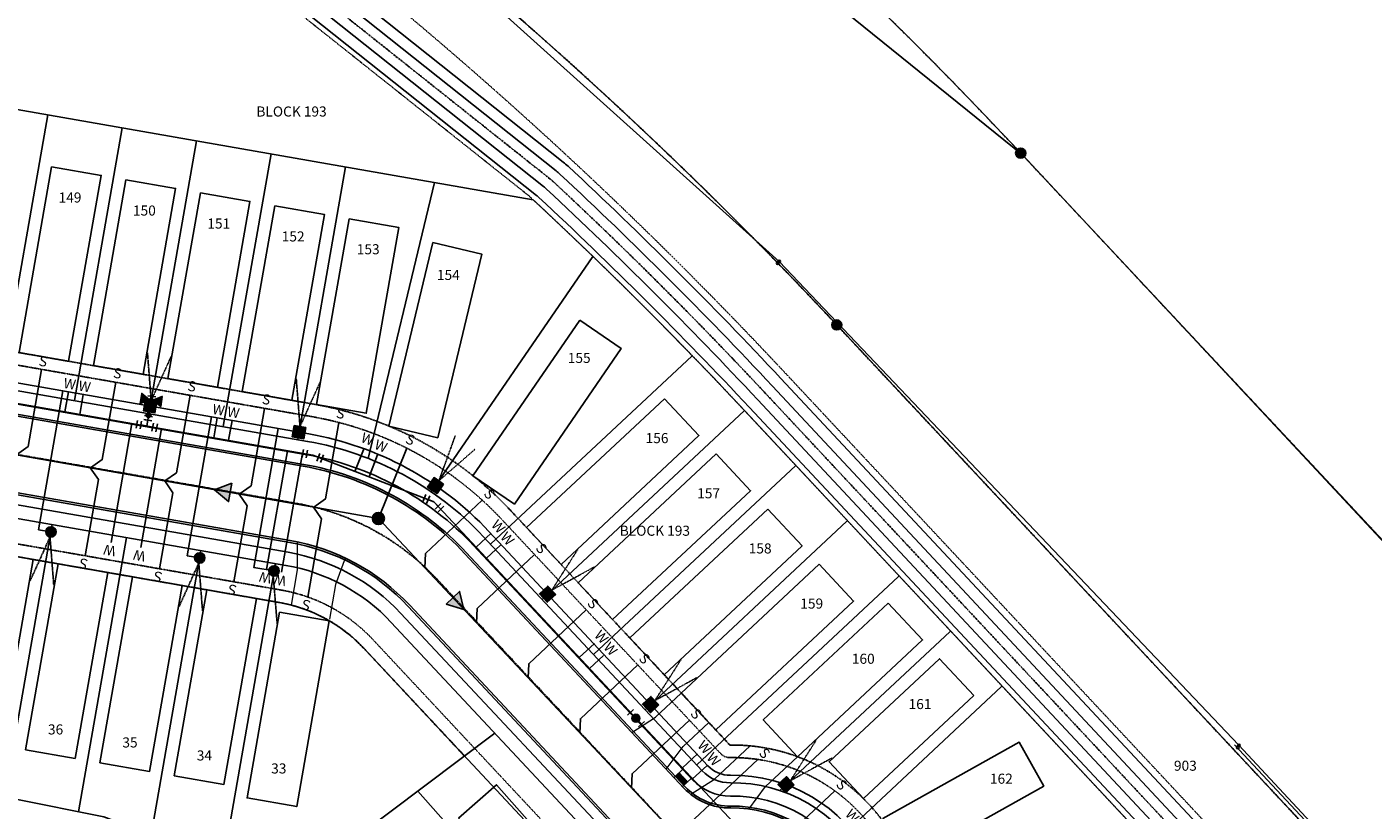
# Model space of a CAD drawing. Units: feet. Extents: x 2171782 to 2174212, y 13651487 to 13653577.
# Drawn here: x 2173374 to 2173908, y 13651924 to 13652235 of the extents above; entities that cross this region are included whole.
import ezdxf
from ezdxf.enums import TextEntityAlignment as Align

# ---------------------------------------------------------------- set-up
doc = ezdxf.new("R2010")
doc.units = ezdxf.units.FT
doc.header["$MEASUREMENT"] = 0
for name, pattern in [('MP1248200$0$CENTER2', [1.125, 0.75, -0.125, 0.125, -0.125]), ('MP1248200$0$HIDDEN', [0.375, 0.25, -0.125]), ('MP1248200$0$HIDDEN2', [0.1875, 0.125, -0.0625]), ('MP1248200$0$PHANTOM2', [1.25, 0.625, -0.125, 0.125, -0.125, 0.125, -0.125])]:
    doc.linetypes.add(name, pattern=pattern)
for name, color, linetype in [('CP-ANNO-LOT-U3B', 51, 'Continuous'), ('MP1248200$0$CP-ANNO-LOT-U3B', 51, 'Continuous'), ('MP1248200$0$CP-BLDG-STBK-U3B', 252, 'MP1248200$0$HIDDEN'), ('MP1248200$0$CP-DRAIN-ESMT-U3B', 252, 'MP1248200$0$HIDDEN2'), ('MP1248200$0$CP-PROP-BNDY-U3B', 4, 'MP1248200$0$PHANTOM2'), ('MP1248200$0$CP-PROP-LOT-U3B', 252, 'Continuous'), ('MP1248200$0$CP-ROAD-CNTR-U3B', 1, 'MP1248200$0$CENTER2'), ('MP1248200$0$CP-ROAD-CURB BACK-U3B', 252, 'Continuous'), ('MP1248200$0$CP-ROAD-CURB FACE-U3B', 252, 'Continuous'), ('MP1248200$0$CP-ROAD-RWY-U3B', 252, 'Continuous'), ('MP1248200$0$CP-SSWR-FLOW-U3B', 1, 'Continuous'), ('MP1248200$0$CP-SSWR-LATL-U3B', 3, 'Continuous'), ('MP1248200$0$CP-SSWR-LINE M-U3B', 6, 'Continuous'), ('MP1248200$0$CP-SSWR-LINE Z', 6, 'Continuous'), ('MP1248200$0$CP-SSWR-MH-U3B', 253, 'Continuous'), ('MP1248200$0$CP-STRM DRAIN P3-CNTR-U3B', 1, 'MP1248200$0$PHANTOM2'), ('MP1248200$0$CP-STRM DRAIN P3-U3B', 252, 'Continuous'), ('MP1248200$0$CP-SWLK-CONC-U3B', 252, 'Continuous'), ('MP1248200$0$CP-UGE-U3B', 2, 'Continuous'), ('MP1248200$0$CP-UTIL-ESMT-U3B', 252, 'MP1248200$0$HIDDEN2'), ('MP1248200$0$CP-WATR-LATL-U3B', 3, 'Continuous'), ('MP1248200$0$CP-WATR-PIPE-U3B', 5, 'Continuous'), ('MP1248200$0$CP-WATR-SYMB-FH-U3B', 4, 'Continuous'), ('MP1248200$0$CP-WATR-SYMB-U3B', 4, 'Continuous'), ('MP1248200$0$FILL-FOUND', 1, 'Continuous'), ('MP1248200$0$FILL-SET', 255, 'Continuous'), ('MP1248200$0$VE-BNDY-LINE', 1, 'Continuous'), ('MP1248200$0$VE-FENC-BARB-LINE', 2, 'MP1248200$0$BARBED_WIRE'), ('MP1248200$0$VE-FENC-PNTS', 2, 'Continuous'), ('MP1248200$0$VE-MNMT-PNTS', 253, 'Continuous'), ('MP1248200$0$VE-MNMT-SYMB', 2, 'Continuous'), ('MP1248200$0$VG-BNDY-LINE', 6, 'Continuous')]:
    doc.layers.add(name, color=color, linetype=linetype)
for name, color, linetype, plot in [('MP1248200$0$C-ANNO-NPLT', 202, 'Continuous', False), ('MP1248200$0$C-ANNO-NPLT-block', 202, 'Continuous', False), ('MP1248200$0$CP-PAD-30x110-U3B', 150, 'Continuous', False), ('MP1248200$0$VIEW', 253, 'Continuous', False)]:
    doc.layers.add(name, color=color, linetype=linetype, plot=plot)
doc.layers.add('MP1248200$0$CP-DRIVEWAY-U3B', color=1, linetype='Continuous', lineweight=0)
doc.layers.add('MP1248200$0$CP-PROP-BNDY', color=4, linetype='MP1248200$0$PHANTOM2', lineweight=0)
doc.styles.add('MP1248200$0$L60', font='Simplex.shx', dxfattribs={"height": 0.02})
doc.styles.add('MP1248200$0$L80', font='Simplex.shx', dxfattribs={"height": 0.08})
doc.styles.add('MP1248200$0$PD-060', font='simplex.shx', dxfattribs={"height": 0.06})
doc.styles.add('MP1248200$0$PD-Bold', font='sanss___.ttf', dxfattribs={"height": 0.08})
doc.styles.add('MP1248200$0$Standard', font='simplex.shx')
doc.styles.add('PD-BOLD', font='sanss___.ttf')
doc.linetypes.add('MP1248200$0$BARBED_WIRE', pattern='A,0.5,-0.1,["X",MP1248200$0$Standard,S=0.06,R=0,X=-0.03,Y=-0.03],-0.1', length=0.7)

# ---------------------------------------------------------------- blocks, each defined once
blk = doc.blocks.new('*U94')
at = {"color": 0, "linetype": 'ByBlock'}
for p, q in [((0, 0), (-2.03, -2.21)), ((3.27, 1.52), (-0.15, 3.6)), ((1.56, 2.56), (0, 0)), ((-0.56, -3.56), (-3.5, -0.86))]:
    blk.add_line(p, q, dxfattribs=at)
at = {"layer": 'Defpoints', "color": 12}
for p, q in [((4.31, 3.23), (0.89, 5.31)), ((-1.91, -5.04), (-4.86, -2.33))]:
    blk.add_line(p, q, dxfattribs=at)
blk = doc.blocks.new('*U96')
at = {"color": 0, "linetype": 'ByBlock'}
for p, q in [((2.38, 2.71), (-1.59, 3.24)), ((0, 0), (-1.5, -2.6)), ((0.39, 2.97), (0, 0)), ((0.23, -3.6), (-3.23, -1.59))]:
    blk.add_line(p, q, dxfattribs=at)
at = {"layer": 'Defpoints', "color": 12}
for p, q in [((2.64, 4.69), (-1.32, 5.22)), ((-0.77, -5.33), (-4.24, -3.33))]:
    blk.add_line(p, q, dxfattribs=at)
blk = doc.blocks.new('*U30')
at = {"linetype": 'ByBlock'}
for points in [[(-0.85, -1.65), (-5.15, -4.15), (-5.15, 0.85)], [(0, -0.8), (-2.5, 3.5), (2.5, 3.5)], [(0.85, -1.65), (5.15, 0.85), (5.15, -4.15)]]:
    blk.add_hatch(color=0, dxfattribs=at).paths.add_polyline_path(points)
at = {"color": 0, "linetype": 'ByBlock'}
for points in [[(-0.85, -1.65), (-5.15, -4.15), (-5.15, 0.85)], [(0, -0.8), (-2.5, 3.5), (2.5, 3.5)], [(0.85, -1.65), (5.15, 0.85), (5.15, -4.15)]]:
    blk.add_lwpolyline(points, close=True, dxfattribs=at)
blk.add_lwpolyline([(2.5, 3.5), (-2.5, 3.5)], dxfattribs=at)
blk.add_circle((0, -1.65), 0.85, dxfattribs=at)
at = {"layer": 'Defpoints', "color": 12}
blk.add_line((-2, -3.5), (2, -3.5), dxfattribs=at)
blk = doc.blocks.new('*U77')
at = {"color": 0, "linetype": 'ByBlock'}
for p, q in [((-3.17, 1.72), (-2.81, -2.26)), ((-2.99, -0.27), (0, 0)), ((1.72, 3.17), (-2.26, 2.81)), ((0.27, -2.99), (-0.27, 2.99)), ((2.26, -2.81), (-1.72, -3.17))]:
    blk.add_line(p, q, dxfattribs=at)
at = {"layer": 'Defpoints', "color": 12}
for p, q in [((-4.8, -2.44), (-5.16, 1.55)), ((-2.44, 4.8), (1.55, 5.16)), ((-1.55, -5.16), (2.44, -4.8))]:
    blk.add_line(p, q, dxfattribs=at)
blk = doc.blocks.new('*U28')
at = {"linetype": 'ByBlock'}
h = blk.add_hatch(color=256, dxfattribs=at)
edge = h.paths.add_edge_path()
edge.add_arc((0, 0), 2, 0, 360)
blk.add_circle((0, 0), 2, dxfattribs=at)
at = {"layer": 'Defpoints', "color": 12}
for p, q in [((-4, 2), (-4, -2)), ((4, 2), (4, -2))]:
    blk.add_line(p, q, dxfattribs=at)
blk = doc.blocks.new('MP1248200$0$SSWR MH')
at = {"color": 255, "const_width": 2}
blk.add_lwpolyline([(-1, 0, 1), (1, 0, 1)], format="xyb", close=True, dxfattribs=at)
blk.add_lwpolyline([(0.83, -1.82, 1), (-0.83, 1.82, 1)], format="xyb", close=True)
blk.add_circle((0, 0), 2.4)
at = {"style": 'MP1248200$0$L60'}
blk.add_text('SS', height=1.6, rotation=24.6064, dxfattribs=at).set_placement((0, 0), align=Align.MIDDLE_CENTER)
blk = doc.blocks.new('*U37')
h = blk.add_hatch(color=37)
edge = h.paths.add_edge_path()
edge.add_line((3.24, -0.11), (0.11, 3.24))
edge.add_line((0.11, 3.24), (-3.24, 0.11))
edge.add_line((-3.24, 0.11), (-0.11, -3.24))
edge.add_line((-0.11, -3.24), (3.24, -0.11))
at = {"color": 37, "linetype": 'MP1248200$0$HIDDEN2'}
for points in [[(1.67, 1.56), (11.98, 17.71)], [(1.67, 1.56), (18.48, 10.75)]]:
    blk.add_lwpolyline(points, dxfattribs=at)
at = {"color": 37}
blk.add_lwpolyline([(3.24, -0.11), (0.11, 3.24), (-3.24, 0.11), (-0.11, -3.24)], close=True, dxfattribs=at)
blk = doc.blocks.new('*U38')
h = blk.add_hatch(color=37)
edge = h.paths.add_edge_path()
edge.add_line((3.19, 0.59), (-0.59, 3.19))
edge.add_line((-0.59, 3.19), (-3.19, -0.59))
edge.add_line((-3.19, -0.59), (0.59, -3.19))
edge.add_line((0.59, -3.19), (3.19, 0.59))
at = {"color": 37, "linetype": 'MP1248200$0$HIDDEN2'}
for points in [[(1.3, 1.89), (7.86, 19.88)], [(1.3, 1.89), (15.71, 14.49)]]:
    blk.add_lwpolyline(points, dxfattribs=at)
at = {"color": 37}
blk.add_lwpolyline([(3.19, 0.59), (-0.59, 3.19), (-3.19, -0.59), (0.59, -3.19)], close=True, dxfattribs=at)
blk = doc.blocks.new('*U65')
h = blk.add_hatch(color=37)
edge = h.paths.add_edge_path()
edge.add_line((2.65, 1.86), (-1.86, 2.65))
edge.add_line((-1.86, 2.65), (-2.65, -1.86))
edge.add_line((-2.65, -1.86), (1.86, -2.65))
edge.add_line((1.86, -2.65), (2.65, 1.86))
at = {"color": 37, "linetype": 'MP1248200$0$HIDDEN2'}
for points in [[(0.4, 2.26), (-1.1, 21.35)], [(0.4, 2.26), (8.28, 19.71)]]:
    blk.add_lwpolyline(points, dxfattribs=at)
at = {"color": 37}
blk.add_lwpolyline([(2.65, 1.86), (-1.86, 2.65), (-2.65, -1.86), (1.86, -2.65)], close=True, dxfattribs=at)
blk = doc.blocks.new('*U48')
h = blk.add_hatch(color=37)
edge = h.paths.add_edge_path()
edge.add_arc((0, 0), 2.06, 109.4141, 469.4141)
at = {"color": 37, "linetype": 'MP1248200$0$HIDDEN', "flags": 128}
for points in [[(-0.34, -2.04), (-8.24, -19.45)], [(-0.34, -2.04), (1.13, -21.15)]]:
    blk.add_lwpolyline(points, dxfattribs=at)
at = {"color": 37}
blk.add_circle((0, 0), 2.06, dxfattribs=at)
blk = doc.blocks.new('*U63')
h = blk.add_hatch(color=37)
edge = h.paths.add_edge_path()
edge.add_arc((0, 0), 2.06, 109.7228, 469.7228)
at = {"color": 37, "linetype": 'MP1248200$0$HIDDEN', "flags": 128}
blk.add_lwpolyline([(-0.33, -2.04), (1.25, -21.14)], dxfattribs=at)
at = {"color": 37}
blk.add_circle((0, 0), 2.06, dxfattribs=at)
blk = doc.blocks.new('MP1248200$0$A$C8a8ae5bb')
at = {"layer": 'MP1248200$0$CP-DRIVEWAY-U3B'}
for points in [[(-17.36, 9.93), (-21.09, -0.62), (-28.03, -12.77)], [(0, 0), (-7.2, -8.56), (-14.14, -20.71)]]:
    blk.add_lwpolyline(points, dxfattribs=at)
blk = doc.blocks.new('MP1248200$0$FLOW ARROW')
blk.add_hatch(color=256).paths.add_polyline_path([(4.42, -5.94), (0, 0), (-2.94, -6.79)])
blk.add_lwpolyline([(4.42, -5.94), (0, 0), (-2.94, -6.79)], close=True)
blk = doc.blocks.new('MP1248200$0$post')
blk.add_circle((0, 0), 0.0195)
at = {"style": 'MP1248200$0$PD-060'}
blk.add_text('P', height=0.02, dxfattribs=at).set_placement((0, 0), align=Align.MIDDLE_CENTER)
blk = doc.blocks.new('*U110', base_point=(2173855.13, 13651949.72))
at = {"xscale": 25.68179396347972, "yscale": 25.68179396347972, "zscale": 25.68179396347972, "rotation": 8.537736462515939e-07}
blk.add_blockref('MP1248200$0$post', (2173855.13, 13651949.72), dxfattribs=at)
blk = doc.blocks.new('*U111', base_point=(2173854.68, 13651948.85))
at = {"xscale": 25.68179396347972, "yscale": 25.68179396347972, "zscale": 25.68179396347972, "rotation": 8.537736462515939e-07}
blk.add_blockref('MP1248200$0$post', (2173854.68, 13651948.85), dxfattribs=at)
blk = doc.blocks.new('*U112', base_point=(2173671.91, 13652141.34))
at = {"xscale": 25.68179396347972, "yscale": 25.68179396347972, "zscale": 25.68179396347972, "rotation": 8.537736462515939e-07}
blk.add_blockref('MP1248200$0$post', (2173671.91, 13652141.34), dxfattribs=at)
blk = doc.blocks.new('*U113', base_point=(2173672.53, 13652142.02))
at = {"xscale": 25.68179396347972, "yscale": 25.68179396347972, "zscale": 25.68179396347972, "rotation": 8.537736462515939e-07}
blk.add_blockref('MP1248200$0$post', (2173672.53, 13652142.02), dxfattribs=at)
blk = doc.blocks.new('*U119', base_point=(2173769.31, 13652184.27))
at = {"xscale": 25.68179396347972, "yscale": 25.68179396347972, "zscale": 25.68179396347972, "rotation": 8.537736462515939e-07}
blk.add_blockref('MP1248200$0$post', (2173769.31, 13652184.27), dxfattribs=at)
blk = doc.blocks.new('MP1248200$0$ironpin')
at = {"layer": 'MP1248200$0$FILL-FOUND'}
h = blk.add_hatch(color=256, dxfattribs=at)
h.dxf.hatch_style = 1
h.paths.add_polyline_path([(-0.04, 0, 1), (0.04, 0, 1)])
at = {"color": 2}
blk.add_circle((0, 0), 0.04, dxfattribs=at)
at = {"layer": 'MP1248200$0$VIEW', "color": 254}
for p, q in [((0.028, 0.028), (-0.028, -0.028)), ((0.028, -0.028), (-0.028, 0.028))]:
    blk.add_line(p, q, dxfattribs=at)
blk = doc.blocks.new('*U147', base_point=(2173768.45, 13652185.07))
at = {"layer": 'MP1248200$0$VE-MNMT-SYMB', "xscale": 49.99999999999999, "yscale": 49.99999999999999, "zscale": 49.99999999999999}
blk.add_blockref('MP1248200$0$ironpin', (2173768.45, 13652185.07), dxfattribs=at)
blk = doc.blocks.new('MP1248200$0$ironpin-set')
at = {"layer": 'MP1248200$0$FILL-SET'}
h = blk.add_hatch(color=256, dxfattribs=at)
h.dxf.hatch_style = 1
h.paths.add_polyline_path([(-0.039, 0, 1), (0.039, 0, 1)])
blk.add_circle((0, 0), 0.04)
at = {"layer": 'MP1248200$0$VIEW', "color": 1}
for p, q in [((0.028, 0.028), (-0.028, -0.028)), ((0.028, -0.028), (-0.028, 0.028))]:
    blk.add_line(p, q, dxfattribs=at)
at = {"layer": 'MP1248200$0$VIEW'}
blk.add_circle((0, 0), 0.039, dxfattribs=at)
blk = doc.blocks.new('*U150', base_point=(2173695.38, 13652116.8))
at = {"layer": 'MP1248200$0$VE-MNMT-SYMB', "xscale": 49.99999999999999, "yscale": 49.99999999999999, "zscale": 49.99999999999999}
blk.add_blockref('MP1248200$0$ironpin-set', (2173695.38, 13652116.8), dxfattribs=at)

msp = doc.modelspace()

# ---------------------------------------------------------------- hatches: boundary and pattern name
at = {"layer": 'MP1248200$0$CP-SWLK-CONC-U3B'}
h = msp.add_hatch(dxfattribs=at)
h.set_pattern_fill('HEX', color=256, angle=-558.6548)
h.set_pattern_definition([(161.34522555, (0, 0), (-0.0692528526145, -0.2051317683947), [0.125, -0.25]), (281.34522555, (0, 0), (0.2122757488603, 0.0425911545487), [0.125, -0.25]), (221.34522555, (-0.11843, 0.03998), (0.143022896246, -0.162540613846), [0.125, -0.25])])
h.paths.add_polyline_path([(2173632.75, 13651938.85), (2173631.28, 13651937.48), (2173634.7, 13651933.83), (2173636.16, 13651935.2)])

# ---------------------------------------------------------------- linework, layer by layer
at = {"layer": 'MP1248200$0$C-ANNO-NPLT'}
msp.add_lwpolyline([(2172653.14, 13651957.25, -0.110311), (2172649.67, 13652026.92), (2172670.3, 13652147.14), (2173473.99, 13652006.47, -0.162949), (2173507.49, 13651988.33), (2173603.38, 13651885.69, -0.424974), (2173602.62, 13651871.31), (2173589.83, 13651860.22, 0.079251), (2173513.93, 13651769.69), (2173401.92, 13651821.44, 0.064966), (2173367.34, 13651832.25)], format="xyb", close=True, dxfattribs=at)
at = {"layer": 'MP1248200$0$CP-BLDG-STBK-U3B'}
for points in [[(2172665.37, 13652148), (2173473.99, 13652006.47, -0.162949), (2173507.49, 13651988.33), (2173547.53, 13651945.46)], [(2173645.3, 13651802.35, 1.068783), (2173652.94, 13651949.83), (2173565.94, 13652042.95, 0.162949), (2173487.78, 13652085.28), (2173220.95, 13652131.98)]]:
    msp.add_lwpolyline(points, format="xyb", dxfattribs=at)
at = {"layer": 'MP1248200$0$CP-DRAIN-ESMT-U3B'}
msp.add_lwpolyline([(2173393.57, 13652339.83), (2173379.49, 13652322.12), (2173573.04, 13652168.15, -0.017906), (2173658.69, 13652082.83), (2173862.26, 13651864.94)], format="xyb", dxfattribs=at)
at = {"layer": 'MP1248200$0$CP-DRIVEWAY-U3B'}
for points in [[(2173481.02, 13652030.64), (2173481.09, 13652019.46), (2173478.65, 13652005.47)], [(2173500.18, 13652024.1), (2173496.31, 13652013.61), (2173493.9, 13651999.82)], [(2173637.46, 13651930.26), (2173646.87, 13651936.3), (2173661, 13651949.5)], [(2173660.46, 13651924.37), (2173667.13, 13651933.34), (2173679.82, 13651945.19)]]:
    msp.add_lwpolyline(points, dxfattribs=at)
at = {"layer": 'MP1248200$0$CP-PAD-30x110-U3B'}
for points in [[(2173383.5, 13652179.68), (2173403.2, 13652176.23), (2173390.27, 13652102.36), (2173370.57, 13652105.8)], [(2173413.05, 13652174.5), (2173432.75, 13652171.05), (2173419.82, 13652097.17), (2173400.12, 13652100.62)], [(2173442.6, 13652169.34), (2173462.3, 13652165.89), (2173449.37, 13652092.01), (2173429.67, 13652095.46)], [(2173472.15, 13652164.16), (2173491.86, 13652160.72), (2173478.92, 13652086.84), (2173459.22, 13652090.29)], [(2173501.71, 13652159), (2173521.41, 13652155.55), (2173508.48, 13652081.67), (2173488.78, 13652085.12)], [(2173534.97, 13652149.54), (2173554.42, 13652144.87), (2173536.91, 13652071.95), (2173517.46, 13652076.61)], [(2173593.28, 13652118.73), (2173609.78, 13652107.42), (2173567.36, 13652045.57), (2173550.86, 13652056.88)], [(2173627.01, 13652087.45), (2173640.66, 13652072.83), (2173585.86, 13652021.63), (2173572.2, 13652036.25)], [(2173647.49, 13652065.52), (2173661.14, 13652050.91), (2173606.34, 13651999.71), (2173592.68, 13652014.32)], [(2173667.97, 13652043.6), (2173681.62, 13652028.99), (2173626.82, 13651977.79), (2173613.16, 13651992.4)], [(2173356.53, 13652027.03), (2173376.24, 13652023.58), (2173363.31, 13651949.71), (2173343.6, 13651953.15)], [(2173386.09, 13652021.86), (2173405.79, 13652018.41), (2173392.86, 13651944.53), (2173373.16, 13651947.98)], [(2173688.45, 13652021.68), (2173702.1, 13652007.07), (2173647.3, 13651955.87), (2173633.64, 13651970.48)], [(2173415.64, 13652016.69), (2173435.34, 13652013.24), (2173422.41, 13651939.36), (2173402.71, 13651942.81)], [(2173445.19, 13652011.51), (2173464.89, 13652008.07), (2173451.96, 13651934.19), (2173432.26, 13651937.64)], [(2173715.86, 13652006.23), (2173729.51, 13651991.62), (2173679.82, 13651945.19), (2173666.17, 13651959.81)], [(2173474.1, 13652002.69), (2173493.8, 13651999.24), (2173480.87, 13651925.37), (2173461.17, 13651928.81)], [(2173749.8, 13651969.52), (2173736.15, 13651984.13), (2173692.31, 13651943.17), (2173705.96, 13651928.56)], [(2173723.53, 13651903.18), (2173713.74, 13651920.62), (2173767.8, 13651950.98), (2173777.59, 13651933.54)], [(2173545.18, 13651920.82), (2173560.17, 13651934.06), (2173609.83, 13651877.86), (2173594.84, 13651864.61)]]:
    msp.add_lwpolyline(points, close=True, dxfattribs=at)
at = {"layer": 'MP1248200$0$CP-PROP-BNDY', "linetype": 'MP1248200$0$PHANTOM2'}
msp.add_lwpolyline([(2174211.66, 13651710.66), (2173768.45, 13652185.07, 0.043785), (2173529.38, 13652399.83), (2173023.19, 13652776.56), (2173004.96, 13653076.62)], format="xyb", dxfattribs=at)
at = {"layer": 'MP1248200$0$CP-PROP-BNDY-U3B'}
msp.add_lwpolyline([(2173695.38, 13652116.8, 0.114231), (2173044.66, 13652554.29), (2172558.84, 13652739.62), (2172431.49, 13651996.24), (2172489.97, 13651740.19), (2172631.74, 13651761.21), (2172681.17, 13651768.76), (2172679.38, 13651780.08), (2173377.72, 13651657.85), (2173373.77, 13651635.04), (2173478.56, 13651623.01), (2173528.18, 13651616.62), (2173529.71, 13651627.05), (2173638.56, 13651611.04, -0.17294), (2173704.54, 13651728.05), (2173900.04, 13651897.73)], format="xyb", close=True, dxfattribs=at)
at = {"layer": 'MP1248200$0$CP-PROP-LOT-U3B'}
for points in [[(2173574.83, 13652166.48), (2173227.48, 13652227.28)], [(2173382.03, 13652200.24), (2173363.06, 13652091.89)], [(2173411.58, 13652195.07), (2173392.61, 13652086.72)], [(2173441.13, 13652189.9), (2173422.16, 13652081.55)], [(2173470.68, 13652184.73), (2173451.71, 13652076.37)], [(2173500.23, 13652179.56), (2173481.26, 13652071.21)], [(2173535.55, 13652173.38), (2173509.23, 13652063.76)], [(2173598.51, 13652144.04), (2173534.34, 13652050.46)], [(2173638.01, 13652104.57), (2173557.83, 13652029.66)], [(2173658.69, 13652082.83), (2173578.31, 13652007.74)], [(2173679.17, 13652060.91), (2173598.79, 13651985.82)], [(2173476.17, 13651891.79), (2173448.93, 13651904.37), (2173404.32, 13651921.26), (2173368.63, 13651928.47), (2172639.45, 13652056.09)], [(2173364.78, 13651929.14), (2173383.75, 13652037.5)], [(2173699.45, 13652038.8), (2173619.27, 13651963.89)], [(2173394.22, 13651923.3), (2173413.3, 13652032.32)], [(2173423.07, 13651914.16), (2173442.85, 13652027.15)], [(2173451.6, 13651903.14), (2173472.4, 13652021.98)], [(2173719.93, 13652016.88), (2173639.75, 13651941.97)], [(2173740.41, 13651994.96), (2173672.78, 13651931.77)], [(2173760.89, 13651973.04), (2173698.43, 13651914.68)], [(2173476.17, 13651891.79), (2173559.59, 13651954.53)], [(2173529.03, 13651931.54), (2173601, 13651850.09)]]:
    msp.add_lwpolyline(points, dxfattribs=at)
msp.add_lwpolyline([(2173862.26, 13651864.94), (2173658.69, 13652082.83, 0.017544), (2173574.83, 13652166.48)], format="xyb", dxfattribs=at)
at = {"layer": 'MP1248200$0$CP-ROAD-CNTR-U3B'}
msp.add_lwpolyline([(2173668.01, 13651875.1), (2173536.72, 13652015.64, 0.162949), (2173480.88, 13652045.87), (2172637.66, 13652193.46)], format="xyb", dxfattribs=at)
at = {"layer": 'MP1248200$0$CP-ROAD-CURB BACK-U3B'}
msp.add_lwpolyline([(2173519.01, 13651617.8, -0.184052), (2173626.43, 13651818.16), (2173629.67, 13651820.89, -0.207633), (2173648.16, 13651826.43, 1.068783), (2173653.3, 13651925.58, -0.2116), (2173635.22, 13651933.27), (2173548.22, 13652026.39, 0.162949), (2173483.6, 13652061.39), (2173221.7, 13652107.23, -0.414214), (2173201.99, 13652135.3), (2173228.32, 13652285.75, -0.255267), (2173242.82, 13652303.93, 1.241076), (2173186.95, 13652383.5, -0.255267), (2173164.93, 13652376.04), (2173014.31, 13652402.4, -0.047834), (2172998.8, 13652406.68), (2172759.1, 13652498.12, -0.215509), (2172745.03, 13652512.3, 1.175386), (2172659.71, 13652463.65, -0.215509), (2172664.74, 13652444.32), (2172594.72, 13652036.35, 0.110252), (2172599.38, 13651942.46), (2172613.03, 13651893.02, -0.029419), (2172640.89, 13651762.6, -0.029419)], format="xyb", dxfattribs=at)
msp.add_lwpolyline([(2172674.48, 13652171.03), (2173478.17, 13652030.36, -0.162949), (2173525.21, 13652004.89), (2173621.1, 13651902.25, -0.424974), (2173618.52, 13651853), (2173605.73, 13651841.9, 0.079251), (2173534.73, 13651757.23, -0.383247), (2173503.76, 13651747.68), (2173391.75, 13651799.43, 0.064966), (2173363.16, 13651808.36), (2172648.95, 13651933.37, -0.289729), (2172629.76, 13651950.8, -0.110311), (2172625.77, 13652031.02), (2172646.4, 13652151.24, -0.415181)], format="xyb", close=True, dxfattribs=at)
at = {"layer": 'MP1248200$0$CP-ROAD-CURB FACE-U3B'}
msp.add_lwpolyline([(2173518.26, 13651617.9, -0.184056), (2173625.94, 13651818.72), (2173629.18, 13651821.46, -0.207633), (2173648.25, 13651827.18, 1.068783), (2173653.31, 13651924.83, -0.2116), (2173634.67, 13651932.76), (2173547.68, 13652025.88, 0.162949), (2173483.47, 13652060.65), (2173221.57, 13652106.49, -0.414214), (2173201.25, 13652135.43), (2173227.58, 13652285.88, -0.255267), (2173242.53, 13652304.62, 1.241076), (2173187.5, 13652382.99, -0.255267), (2173164.8, 13652375.3), (2173014.18, 13652401.66, -0.047834), (2172998.53, 13652405.97), (2172758.84, 13652497.42, -0.215509), (2172744.33, 13652512.03, 1.175386), (2172660.29, 13652464.12, -0.215509), (2172665.48, 13652444.19), (2172595.46, 13652036.22, 0.110252), (2172600.11, 13651942.66), (2172613.75, 13651893.22, -0.029419), (2172641.63, 13651762.72, -0.029419)], format="xyb", dxfattribs=at)
msp.add_lwpolyline([(2172674.61, 13652171.76), (2173478.3, 13652031.1, -0.162949), (2173525.75, 13652005.4), (2173621.64, 13651902.76, -0.424974), (2173619.01, 13651852.43), (2173606.22, 13651841.33, 0.079251), (2173535.38, 13651756.85, -0.383247), (2173503.44, 13651747), (2173391.43, 13651798.75, 0.064966), (2173363.03, 13651807.63), (2172648.83, 13651932.63, -0.289729), (2172629.04, 13651950.6, -0.110311), (2172625.03, 13652031.15), (2172645.66, 13652151.37, -0.415181)], format="xyb", close=True, dxfattribs=at)
at = {"layer": 'MP1248200$0$CP-ROAD-RWY-U3B'}
for points in [[(2173528.18, 13651616.62, -0.183998), (2173632.44, 13651811.13), (2173635.63, 13651813.82, -0.207633), (2173647.07, 13651817.25, 1.068783), (2173653.16, 13651934.83, -0.2116), (2173641.98, 13651939.59), (2173554.98, 13652032.71, 0.162949), (2173485.19, 13652070.5), (2173223.29, 13652116.34, -0.414214), (2173211.1, 13652133.7), (2173237.43, 13652284.16, -0.255267), (2173246.4, 13652295.4, 1.241076), (2173180.15, 13652389.76, -0.255267), (2173166.53, 13652385.15), (2173015.9, 13652411.51, -0.047834), (2173002.1, 13652415.32), (2172762.4, 13652506.76, -0.215509), (2172753.69, 13652515.53, 1.175386), (2172652.51, 13652457.84, -0.215509), (2172655.62, 13652445.88), (2172585.6, 13652037.91, 0.110252), (2172590.47, 13651940), (2172604.11, 13651890.56, -0.029419), (2172631.74, 13651761.21)], [(2172638.68, 13651953.26, -0.110311), (2172634.88, 13652029.46), (2172655.52, 13652149.68, -0.415181), (2172672.88, 13652161.91), (2173476.57, 13652021.25, -0.162949), (2173518.45, 13651998.57), (2173614.34, 13651895.93, -0.424974), (2173612.46, 13651859.99), (2173599.67, 13651848.89, 0.079251), (2173526.8, 13651761.99, -0.383247), (2173507.64, 13651756.08), (2173395.63, 13651807.82, 0.064966), (2173364.75, 13651817.48), (2172650.55, 13651942.48)]]:
    msp.add_lwpolyline(points, format="xyb", dxfattribs=at)
at = {"layer": 'MP1248200$0$CP-SSWR-LATL-U3B'}
for points in [[(2173379.55, 13652099.14), (2173374.16, 13652068.45), (2173369.51, 13652065.15)], [(2173409.04, 13652094.01), (2173403.63, 13652063.27), (2173398.99, 13652059.98)], [(2173438.59, 13652088.84), (2173433.18, 13652058.07), (2173428.53, 13652054.78)], [(2173468.12, 13652083.64), (2173462.72, 13652052.88), (2173458.07, 13652049.59)], [(2173497.6, 13652078.03), (2173492.26, 13652047.68), (2173487.62, 13652044.39)], [(2173524.59, 13652067.83), (2173513.32, 13652039.87)], [(2173396.8, 13652025.06), (2173402.12, 13652055.31), (2173398.88, 13652060)], [(2173426.35, 13652019.89), (2173431.67, 13652050.12), (2173428.43, 13652054.8)], [(2173455.9, 13652014.71), (2173461.22, 13652044.92), (2173457.97, 13652049.6)], [(2173554.59, 13652047.14), (2173531.98, 13652025.91), (2173531.77, 13652020.22)], [(2173485.3, 13652008.66), (2173490.77, 13652039.72), (2173487.52, 13652044.41)], [(2173575.39, 13652025.52), (2173552.51, 13652004.04), (2173552.3, 13651998.35)], [(2173595.87, 13652003.59), (2173573.05, 13651982.17), (2173572.84, 13651976.48)], [(2173616.35, 13651981.67), (2173593.58, 13651960.3), (2173593.37, 13651954.61)], [(2173636.83, 13651959.75), (2173614.11, 13651938.43), (2173613.9, 13651932.74)], [(2173664.05, 13651944.1), (2173634.67, 13651916.53), (2173634.46, 13651910.83)], [(2173694.68, 13651931.58), (2173655.23, 13651894.63), (2173655.01, 13651888.94)]]:
    msp.add_lwpolyline(points, dxfattribs=at)
at = {"layer": 'MP1248200$0$CP-SSWR-LINE M-U3B'}
msp.add_lwpolyline([(2173513.32, 13652039.87), (2173668.01, 13651875.1)], dxfattribs=at)
at = {"layer": 'MP1248200$0$CP-SSWR-LINE Z'}
msp.add_lwpolyline([(2173513.32, 13652039.87), (2173051.4, 13652121.04)], dxfattribs=at)
at = {"layer": 'MP1248200$0$CP-STRM DRAIN P3-CNTR-U3B'}
msp.add_lwpolyline([(2173885.83, 13651855.45), (2173666.97, 13652089.72, 0.017493), (2173582.85, 13652173.67, 0.019357), (2173581.44, 13652174.88), (2173375.85, 13652338.43)], format="xyb", dxfattribs=at)
at = {"layer": 'MP1248200$0$CP-STRM DRAIN P3-U3B'}
for points in [[(2173879.49, 13651877.25), (2173872.75, 13651881.9), (2173673.18, 13652095.52, 0.017493), (2173588.64, 13652179.89, 0.019357), (2173586.73, 13652181.53), (2173392.88, 13652335.75), (2173382.3, 13652322.44), (2173576.15, 13652168.23, -0.019357), (2173577.06, 13652167.45, -0.017493), (2173660.75, 13652083.92), (2173860.33, 13651870.29), (2173864.51, 13651863.25)], [(2173879.24, 13651869.83), (2173869.46, 13651878.83), (2173669.89, 13652092.45, 0.017493), (2173585.57, 13652176.6, 0.019357), (2173583.93, 13652178.01), (2173390.08, 13652332.23)], [(2173871.93, 13651863), (2173863.62, 13651873.37), (2173664.04, 13652086.99, 0.017493), (2173580.12, 13652170.74, 0.019357), (2173578.95, 13652171.75), (2173385.1, 13652325.96)]]:
    msp.add_lwpolyline(points, format="xyb", dxfattribs=at)
at = {"layer": 'MP1248200$0$CP-SWLK-CONC-U3B'}
for points in [[(2172673.79, 13652167.09), (2173477.48, 13652026.42, -0.162949), (2173522.28, 13652002.16), (2173618.17, 13651899.52, -0.424974), (2173615.9, 13651856.02), (2173603.11, 13651844.92, 0.079251), (2173531.3, 13651759.29, -0.383247), (2173505.44, 13651751.31), (2173393.42, 13651803.06, 0.064966), (2173363.85, 13651812.3), (2172649.64, 13651937.31, -0.289729), (2172633.62, 13651951.86, -0.11031), (2172629.71, 13652030.34), (2172650.58, 13652151.97)], [(2173522.97, 13651617.29, -0.184029), (2173629.03, 13651815.12), (2173632.25, 13651817.83, -0.207633), (2173647.69, 13651822.46, 1.068783), (2173653.24, 13651929.58, -0.2116), (2173638.14, 13651936), (2173551.15, 13652029.12, 0.162949), (2173484.29, 13652065.33), (2173222.39, 13652111.17, -0.414214)]]:
    msp.add_lwpolyline(points, format="xyb", dxfattribs=at)
for points in [[(2173634.21, 13651940.21), (2173630.74, 13651936.97)], [(2173637.62, 13651936.56), (2173634.15, 13651933.32)]]:
    msp.add_lwpolyline(points, dxfattribs=at)
msp.add_lwpolyline([(2173632.75, 13651938.85), (2173631.28, 13651937.48), (2173634.7, 13651933.83), (2173636.16, 13651935.2), (2173632.75, 13651938.85)], close=True, dxfattribs=at)
at = {"layer": 'MP1248200$0$CP-UGE-U3B'}
msp.add_lwpolyline([(2173531.16, 13651616.24, -0.18398), (2173634.39, 13651808.85), (2173637.56, 13651811.52, -0.207633), (2173646.72, 13651814.27, 1.068783), (2173653.12, 13651937.83, -0.2116), (2173644.17, 13651941.63), (2173557.18, 13652034.75, 0.162949), (2173485.71, 13652073.46), (2173211.99, 13652121.36, -0.211341)], format="xyb", dxfattribs=at)
for points in [[(2173378.3, 13652035.4), (2173387.96, 13652090.56)], [(2173437.41, 13652025.06), (2173447.06, 13652080.22)], [(2173471.88, 13652019.02), (2173463.82, 13652020.44), (2173473.48, 13652075.6)], [(2173383.23, 13652034.54), (2173378.3, 13652035.4)], [(2173442.33, 13652024.2), (2173437.41, 13652025.06)]]:
    msp.add_lwpolyline(points, dxfattribs=at)
at = {"layer": 'MP1248200$0$CP-UTIL-ESMT-U3B'}
for points in [[(2173899.34, 13651898.48), (2173695.38, 13652116.8, 0.114231), (2173044.66, 13652554.29), (2172565.57, 13652737.05), (2172449.59, 13652061.26, 0.109631), (2172457.22, 13651904.05), (2172471.68, 13651870.48), (2172475.9, 13651855.18, -0.02927), (2172500.18, 13651741.7, -0.02927)], [(2173878.88, 13651879.37), (2173674.92, 13652097.69, 0.114231), (2173034.69, 13652528.13), (2172587.41, 13652698.75), (2172477.19, 13652056.52, 0.108181), (2172483.73, 13651913.29), (2172498.16, 13651879.79), (2172502.89, 13651862.63, -0.029305), (2172527.88, 13651745.81)], [(2173539.6, 13651625.59, -0.175026), (2173638.94, 13651803.53), (2173642.08, 13651806.17, -0.207633), (2173645.89, 13651807.32, 1.068783), (2173653.01, 13651944.83, -0.2116), (2173649.29, 13651946.41), (2173562.29, 13652039.53, 0.162949), (2173486.92, 13652080.35), (2173225.01, 13652126.19, -0.414214), (2173220.95, 13652131.98), (2173247.29, 13652282.43, -0.255267), (2173250.27, 13652286.18, 1.241076), (2173172.79, 13652396.54, -0.255267), (2173168.25, 13652395), (2173017.63, 13652421.36, -0.047834), (2173005.66, 13652424.66), (2172765.96, 13652516.11, -0.215509), (2172763.06, 13652519.03, 1.175386), (2172644.73, 13652451.56, -0.215509), (2172645.76, 13652447.57), (2172575.75, 13652039.6, 0.110252), (2172580.83, 13651937.34), (2172594.47, 13651887.9, -0.029409), (2172621.85, 13651759.74, -0.029409)]]:
    msp.add_lwpolyline(points, format="xyb", dxfattribs=at)
msp.add_lwpolyline([(2172671.16, 13652152.06), (2173474.85, 13652011.4, -0.162949), (2173511.14, 13651991.75), (2173607.03, 13651889.11, -0.424974), (2173605.9, 13651867.54), (2173593.11, 13651856.44, 0.079251), (2173518.22, 13651767.13, -0.383247), (2173511.83, 13651765.16), (2173399.82, 13651816.9, 0.064966), (2173366.48, 13651827.33), (2172652.27, 13651952.33, -0.289729), (2172648.32, 13651955.92, -0.110311), (2172644.74, 13652027.76), (2172665.37, 13652147.98, -0.415181)], format="xyb", close=True, dxfattribs=at)
at = {"layer": 'MP1248200$0$CP-WATR-LATL-U3B'}
for p, q in [((2173388.79, 13652082.3), (2173390.17, 13652090.17)), ((2173394.7, 13652081.26), (2173396.08, 13652089.15)), ((2173447.9, 13652071.98), (2173449.28, 13652079.85)), ((2173453.81, 13652070.95), (2173455.19, 13652078.84)), ((2173415.39, 13652077.64), (2173407.11, 13652030.38)), ((2173427.21, 13652075.57), (2173418.93, 13652028.29)), ((2173504.01, 13652058.57), (2173507.61, 13652067.86)), ((2173477.2, 13652066.82), (2173468.93, 13652019.56)), ((2173483.11, 13652065.79), (2173474.84, 13652018.51)), ((2173509.6, 13652056.4), (2173512.99, 13652065.15)), ((2173552.13, 13652028.44), (2173558.15, 13652034.06)), ((2173556.22, 13652024.05), (2173561.81, 13652029.27)), ((2173593.09, 13651984.59), (2173599.11, 13651990.22)), ((2173597.18, 13651980.21), (2173602.77, 13651985.43)), ((2173634.05, 13651940.75), (2173640.07, 13651946.37)), ((2173638.15, 13651936.37), (2173643.73, 13651941.59))]:
    msp.add_line(p, q, dxfattribs=at)
at = {"layer": 'MP1248200$0$CP-WATR-PIPE-U3B'}
msp.add_lwpolyline([(2172621.35, 13652216.62), (2172973.05, 13652155.06), (2173202.73, 13652114.86), (2173421.3, 13652076.61), (2173487.22, 13652065.07), (2173535.31, 13652046.44), (2173680.84, 13651890.67), (2173679.15, 13651858.28), (2173630.74, 13651816.6), (2173622.94, 13651808.09), (2173580.73, 13651762.06), (2173558.81, 13651722.9), (2173544.59, 13651697.49), (2173524.39, 13651626.3), (2173523.86, 13651622.22)], dxfattribs=at)
at = {"layer": 'MP1248200$0$CP-WATR-SYMB-FH-U3B'}
msp.add_lwpolyline([(2173421.3, 13652076.61), (2173423.11, 13652086.97)], dxfattribs=at)
at = {"layer": 'MP1248200$0$VE-BNDY-LINE'}
msp.add_line((2173853.34, 13651949.97), (2174023.2, 13651768.05), dxfattribs=at)
at = {"layer": 'MP1248200$0$VE-FENC-BARB-LINE'}
for points in [[(2174211.66, 13651709.54), (2173769.31, 13652184.27), (2173234.35, 13652616.2), (2173023.58, 13652776.51), (2173014.33, 13652918.15)], [(2174211.66, 13651567.07), (2174113.86, 13651672.72), (2174022.46, 13651769.88), (2173855.13, 13651949.72), (2173672.53, 13652142.02), (2173528.98, 13652271.26), (2173376.14, 13652381.31)]]:
    msp.add_lwpolyline(points, dxfattribs=at)
at = {"layer": 'MP1248200$0$VG-BNDY-LINE'}
for points in [[(2174211.66, 13651710.66), (2173768.45, 13652185.07, 0.043785), (2173529.38, 13652399.83), (2173023.19, 13652776.56), (2173004.96, 13653076.62)], [(2172494.33, 13651490.32), (2172489.96, 13651740.56), (2172431.49, 13651996.24), (2172558.84, 13652739.62), (2173044.66, 13652554.29, -0.114231), (2173695.38, 13652116.8), (2174211.66, 13651564.18)], [(2172494.33, 13651490.32), (2172489.96, 13651740.56), (2172431.49, 13651996.24), (2172558.84, 13652739.62), (2173044.66, 13652554.29, -0.114231), (2173695.38, 13652116.8), (2174211.66, 13651564.18)]]:
    msp.add_lwpolyline(points, format="xyb", dxfattribs=at)

# ---------------------------------------------------------------- block references
at = {"layer": 'MP1248200$0$CP-DRIVEWAY-U3B'}
for p, rotation in [((2173614.01, 13651954.87), 162.8102388970054), ((2173690.67, 13651909.24), 150.5016864083878)]:
    msp.add_blockref('MP1248200$0$A$C8a8ae5bb', p, dxfattribs=dict(at, rotation=rotation))
at = {"layer": 'MP1248200$0$CP-SSWR-FLOW-U3B'}
for p, rotation in [((2173448.16, 13652051.31), 73.4525895649584), ((2173547.27, 13652003.71), 216.5726741719692)]:
    msp.add_blockref('MP1248200$0$FLOW ARROW', p, dxfattribs=dict(at, rotation=rotation))
at = {"layer": 'MP1248200$0$CP-SSWR-MH-U3B'}
msp.add_blockref('MP1248200$0$SSWR MH', (2173513.32, 13652039.87), dxfattribs=at)
at = {"layer": 'MP1248200$0$CP-UGE-U3B'}
for name, p in [('*U65', (2173422.68, 13652084.49)), ('*U65', (2173481.78, 13652074.14)), ('*U38', (2173536.03, 13652052.94)), ('*U48', (2173383.23, 13652034.54)), ('*U48', (2173442.33, 13652024.2)), ('*U37', (2173580.5, 13652009.79)), ('*U63', (2173471.88, 13652019.02)), ('*U37', (2173621.46, 13651965.94)), ('*U37', (2173675.26, 13651934.09))]:
    msp.add_blockref(name, p, dxfattribs=at)
at = {"layer": 'MP1248200$0$CP-WATR-SYMB-FH-U3B'}
for name, p, xscale, yscale, zscale, rotation in [('*U30', (2173422.92, 13652085.67), -0.8000000000000006, 0.8, 0.8000000000000003, 171.5823999399441), ('*U77', (2173421.3, 13652076.61), -0.8, 0.8, 0.8000000000000003, 85.22117391676582), ('*U28', (2173422.01, 13652080.95), 0.4999999999999979, 0.4999999999999979, 0.4999999999999979, 260.891169864325)]:
    msp.add_blockref(name, p, dxfattribs=dict(at, xscale=xscale, yscale=yscale, zscale=zscale, rotation=rotation))
at = {"layer": 'MP1248200$0$CP-WATR-SYMB-U3B', "zscale": 0.8000000000000003}
for name, p, xscale, yscale, rotation in [('*U94', (2173487.22, 13652065.07), -0.7999999999999998, 0.8000000000000004, 217.5062358488348), ('*U96', (2173535.31, 13652046.44), -0.7999999999999998, 0.8000000000000004, 217.5062358488348), ('*U28', (2173615.62, 13651960.48), -0.8, 0.7999999999999998, 313.0527243673974)]:
    msp.add_blockref(name, p, dxfattribs=dict(at, xscale=xscale, yscale=yscale, rotation=rotation))
at = {"layer": 'MP1248200$0$VE-FENC-PNTS'}
for name, p in [('*U119', (2173769.31, 13652184.27)), ('*U113', (2173672.53, 13652142.02)), ('*U112', (2173671.91, 13652141.34)), ('*U110', (2173855.13, 13651949.72)), ('*U111', (2173854.68, 13651948.85))]:
    msp.add_blockref(name, p, dxfattribs=at)
at = {"layer": 'MP1248200$0$VE-MNMT-PNTS'}
for name, p in [('*U147', (2173768.45, 13652185.07)), ('*U150', (2173695.38, 13652116.8))]:
    msp.add_blockref(name, p, dxfattribs=at)

# ---------------------------------------------------------------- texts
at = {"layer": 'CP-ANNO-LOT-U3B', "style": 'PD-BOLD'}
for s, p in [('149', (2173390.82, 13652167.43)), ('150', (2173420.37, 13652162.26)), ('151', (2173449.92, 13652157.09)), ('152', (2173479.46, 13652151.96)), ('153', (2173509.27, 13652146.88)), ('154', (2173541.11, 13652136.66)), ('155', (2173593.08, 13652103.68)), ('156', (2173624, 13652071.82)), ('157', (2173644.48, 13652049.89)), ('BLOCK 193', (2173623.14, 13652035.01)), ('158', (2173664.96, 13652027.97)), ('159', (2173685.44, 13652006.05)), ('160', (2173705.92, 13651984.13)), ('161', (2173728.45, 13651966.12)), ('36', (2173385.1, 13651956.04)), ('35', (2173414.65, 13651950.87)), ('34', (2173444.2, 13651945.7)), ('33', (2173473.75, 13651940.53)), ('903', (2173833.86, 13651941.62)), ('162', (2173760.77, 13651936.47))]:
    msp.add_text(s, height=4, dxfattribs=at).set_placement(p, align=Align.MIDDLE_CENTER)
at = {"layer": 'MP1248200$0$C-ANNO-NPLT-block', "style": 'MP1248200$0$PD-Bold'}
msp.add_text('BLOCK 193', height=4, dxfattribs=at).set_placement((2173478.82, 13652201.61), align=Align.MIDDLE_CENTER)
at = {"layer": 'MP1248200$0$CP-ANNO-LOT-U3B', "style": 'MP1248200$0$PD-Bold'}
for s, p in [('149', (2173390.82, 13652167.43)), ('150', (2173420.37, 13652162.26)), ('151', (2173449.92, 13652157.09)), ('152', (2173479.46, 13652151.96)), ('153', (2173509.27, 13652146.88)), ('154', (2173541.11, 13652136.66)), ('155', (2173593.08, 13652103.68)), ('156', (2173624, 13652071.82)), ('157', (2173644.48, 13652049.89)), ('BLOCK 193', (2173623.14, 13652035.01)), ('158', (2173664.96, 13652027.97)), ('159', (2173685.44, 13652006.05)), ('160', (2173705.92, 13651984.13)), ('161', (2173728.45, 13651966.12)), ('36', (2173385.1, 13651956.04)), ('35', (2173414.65, 13651950.87)), ('34', (2173444.2, 13651945.7)), ('33', (2173473.75, 13651940.53)), ('903', (2173833.86, 13651941.62)), ('162', (2173760.77, 13651936.47))]:
    msp.add_text(s, height=4, dxfattribs=at).set_placement(p, align=Align.MIDDLE_CENTER)
at = {"layer": 'MP1248200$0$CP-SSWR-LATL-U3B', "style": 'MP1248200$0$L80'}
for rotation, p in [(349.2497, (2173379.55, 13652099.14)), (349.2497, (2173409.11, 13652094.4)), (349.2497, (2173438.66, 13652089.23)), (349.2497, (2173468.19, 13652084.02)), (349.2497, (2173497.67, 13652078.45)), (337.1389, (2173524.75, 13652068.23)), (312.4162, (2173555.04, 13652047.46)), (312.4162, (2173575.7, 13652025.81)), (170.0724, (2173396.8, 13652025.06)), (170.0724, (2173426.35, 13652019.89)), (170.0724, (2173455.9, 13652014.71)), (170.0724, (2173485.3, 13652008.66)), (312.4162, (2173596.18, 13652003.89)), (312.4162, (2173616.66, 13651981.97)), (312.4162, (2173637.14, 13651960.04)), (312.4162, (2173664.36, 13651944.4)), (312.4162, (2173695, 13651931.88))]:
    msp.add_text('S', height=4, rotation=rotation, dxfattribs=at).set_placement(p, align=Align.BOTTOM_CENTER)
at = {"layer": 'MP1248200$0$CP-WATR-LATL-U3B', "style": 'MP1248200$0$L80'}
for rotation, p in [(350.2895, (2173390.18, 13652090.16)), (350.0724, (2173396.08, 13652089.15)), (350.2895, (2173449.29, 13652079.85)), (350.0724, (2173455.19, 13652078.84)), (338.8224, (2173507.82, 13652068.42)), (338.8224, (2173513.19, 13652065.67)), (313.0527, (2173558.58, 13652034.47)), (313.0527, (2173562.22, 13652029.66)), (170.0724, (2173407.11, 13652030.38)), (170.0724, (2173418.93, 13652028.29)), (170.0724, (2173468.93, 13652019.56)), (170.0724, (2173474.84, 13652018.51)), (313.0527, (2173599.54, 13651990.62)), (313.0527, (2173603.18, 13651985.81)), (313.0527, (2173640.5, 13651946.78)), (313.0527, (2173644.14, 13651941.97)), (313.0527, (2173699.19, 13651919.48))]:
    msp.add_text('W', height=4, rotation=rotation, dxfattribs=at).set_placement(p, align=Align.BOTTOM_CENTER)

doc.saveas('drawing.dxf')
